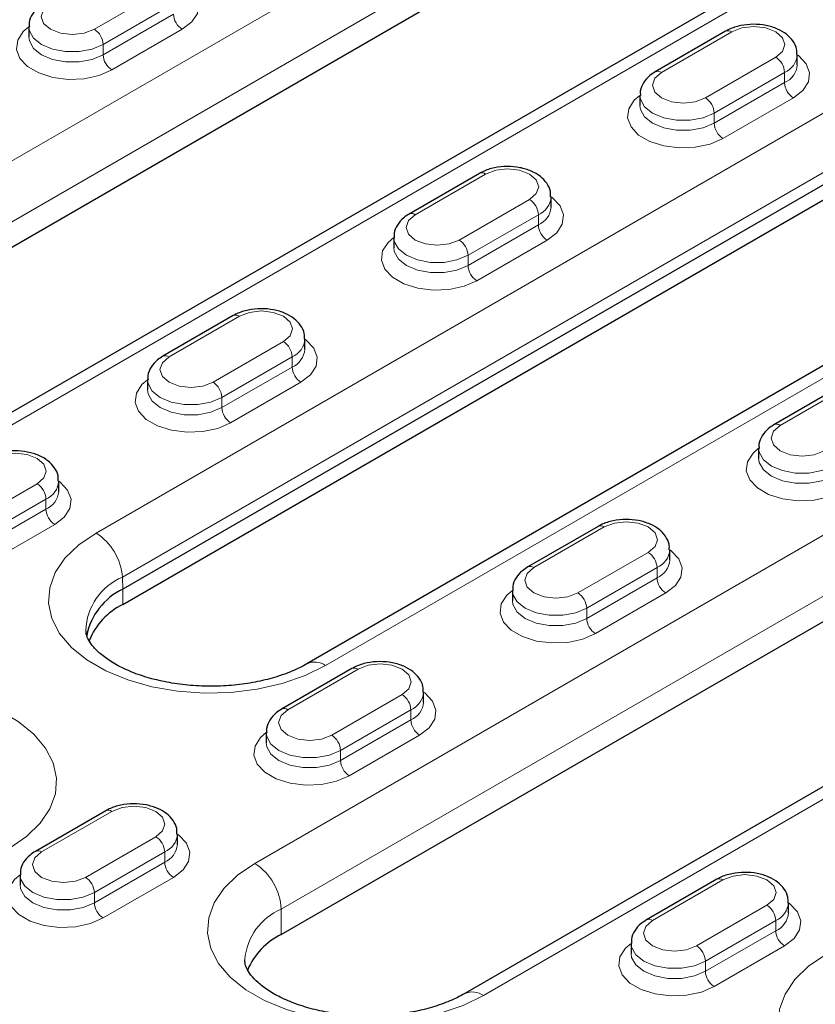
# Model space of a CAD drawing. Units: millimetres. Extents: x 0 to 420, y 0 to 297.
# Drawn here: x 213 to 226, y 135 to 151 of the extents above; entities that cross this region are included whole.
import ezdxf

# ---------------------------------------------------------------- set-up
doc = ezdxf.new("R2010")
doc.units = ezdxf.units.MM

msp = doc.modelspace()

# ---------------------------------------------------------------- linework, layer by layer
at = {"color": 8, "linetype": 'Continuous', "lineweight": 18}
for p, q in [((205.2822, 143.7881), (226.2125, 155.871)), ((226.6368, 155.1361), (205.7065, 143.0533)), ((229.8895, 153.7483), (208.9591, 141.6655)), ((214.4392, 150.4215), (215.5706, 151.0747)), ((215.712, 150.8297), (214.5806, 150.1766)), ((214.4666, 142.3232), (228.7501, 150.5689)), ((214.5806, 150.0133), (215.712, 150.6664)), ((215.8534, 150.4215), (214.7221, 149.7683)), ((224.6923, 150.3807), (223.5609, 149.7276)), ((214.5806, 150.1766), (214.5806, 150.0133)), ((224.268, 149.3194), (225.3994, 149.9725)), ((229.1738, 149.8601), (214.8903, 141.6144)), ((225.5408, 149.7276), (224.4094, 149.0744)), ((225.5408, 149.7276), (225.5408, 149.5643)), ((224.4094, 148.9111), (225.5408, 149.5643)), ((225.6822, 149.3193), (224.5508, 148.6662)), ((217.0202, 137.012), (237.9505, 149.0948)), ((224.4094, 149.0744), (224.4094, 148.9111)), ((238.3748, 148.36), (217.4444, 136.2771)), ((232.4431, 148.4371), (218.1595, 140.1913)), ((220.7325, 148.0948), (219.6011, 147.4417)), ((220.3082, 147.0334), (221.4396, 147.6866)), ((221.581, 147.4416), (220.4496, 146.7885)), ((221.581, 147.4416), (221.581, 147.2783)), ((220.4496, 146.6252), (221.581, 147.2783)), ((221.7224, 147.0334), (220.591, 146.3802)), ((241.6275, 146.9721), (220.6971, 134.8893)), ((220.4496, 146.7885), (220.4496, 146.6252)), ((216.7727, 145.8088), (215.6413, 145.1557)), ((216.3484, 144.7475), (217.4798, 145.4006)), ((217.6212, 145.1557), (216.4898, 144.5026)), ((217.6212, 145.1557), (217.6212, 144.9924)), ((216.4898, 144.3392), (217.6212, 144.9924)), ((217.7626, 144.7474), (216.6313, 144.0943)), ((226.6015, 144.7067), (225.4701, 144.0536)), ((216.4898, 144.5026), (216.4898, 144.3392)), ((212.3886, 142.4616), (213.52, 143.1147)), ((213.6614, 142.8697), (212.53, 142.2166)), ((213.6614, 142.8697), (213.6614, 142.7064)), ((212.53, 142.0533), (213.6614, 142.7064)), ((213.8028, 142.4615), (212.6715, 141.8084)), ((222.6417, 142.4207), (221.5103, 141.7676)), ((222.2174, 141.3594), (223.3488, 142.0125)), ((223.4902, 141.7676), (222.3588, 141.1145)), ((223.4902, 141.7676), (223.4902, 141.6043)), ((214.8903, 141.6144), (214.8988, 141.4205)), ((222.3588, 140.9512), (223.4902, 141.6043)), ((214.8988, 141.1755), (214.8988, 141.4205)), ((223.6316, 141.3593), (222.5002, 140.7062)), ((222.3588, 141.1145), (222.3588, 140.9512)), ((218.6819, 140.1348), (217.5505, 139.4817)), ((218.2576, 139.0735), (219.389, 139.7266)), ((219.5304, 139.4816), (218.399, 138.8285)), ((219.5304, 139.4816), (219.5304, 139.3183)), ((218.399, 138.6652), (219.5304, 139.3183)), ((219.6718, 139.0734), (218.5404, 138.4203)), ((218.399, 138.8285), (218.399, 138.6652)), ((214.7221, 137.8489), (213.5907, 137.1957)), ((214.2978, 136.7875), (215.4292, 137.4407)), ((215.5706, 137.1957), (214.4392, 136.5426)), ((215.5706, 137.1957), (215.5706, 137.0324)), ((214.4392, 136.3793), (215.5706, 137.0324)), ((215.712, 136.7874), (214.5806, 136.1343)), ((224.5508, 136.7467), (223.4195, 136.0936)), ((214.4392, 136.5426), (214.4392, 136.3793)), ((224.1266, 135.6854), (225.258, 136.3385)), ((217.4444, 135.8688), (217.4444, 136.2771)), ((225.3994, 136.0936), (224.268, 135.4404)), ((225.3994, 136.0936), (225.3994, 135.9302)), ((224.268, 135.2771), (225.3994, 135.9302)), ((225.5408, 135.6853), (224.4094, 135.0322)), ((224.268, 135.4404), (224.268, 135.2771))]:
    msp.add_line(p, q, dxfattribs=at)
at = {"color": 7, "linetype": 'Continuous', "lineweight": 25}
for p, q in [((205.7065, 142.645), (226.6368, 154.7279)), ((229.5895, 153.778), (208.6592, 141.6952)), ((213.3857, 150.4623), (213.3857, 150.299)), ((224.5923, 150.3906), (223.4609, 149.7375)), ((225.7458, 149.85), (225.7458, 150.0133)), ((229.1824, 149.6662), (214.8988, 141.4205)), ((214.8988, 141.1755), (229.1824, 149.4212)), ((223.2145, 149.3602), (223.2145, 149.1969)), ((232.1431, 148.4668), (217.8595, 140.221)), ((220.6325, 148.1047), (219.5011, 147.4516)), ((217.4444, 135.8688), (238.3748, 147.9517)), ((221.786, 147.5641), (221.786, 147.7274)), ((219.2547, 147.0742), (219.2547, 146.9109)), ((241.3275, 147.0018), (220.3971, 134.919)), ((216.6727, 145.8187), (215.5413, 145.1656)), ((217.8262, 145.2781), (217.8262, 145.4414)), ((215.2949, 144.7883), (215.2949, 144.625)), ((226.5015, 144.7166), (225.3701, 144.0635)), ((225.1236, 143.6861), (225.1236, 143.5228)), ((213.8664, 142.9922), (213.8664, 143.1555)), ((222.5417, 142.4306), (221.4103, 141.7775)), ((223.6952, 141.89), (223.6952, 142.0533)), ((221.1638, 141.4002), (221.1638, 141.2369)), ((218.5819, 140.1447), (217.4505, 139.4916)), ((219.7354, 139.6041), (219.7354, 139.7674)), ((217.204, 139.1143), (217.204, 138.951)), ((214.6221, 137.8588), (213.4907, 137.2056)), ((215.7756, 137.3181), (215.7756, 137.4814)), ((213.2442, 136.8283), (213.2442, 136.665)), ((224.4509, 136.7566), (223.3195, 136.1035)), ((225.6044, 136.216), (225.6044, 136.3793)), ((223.073, 135.7262), (223.073, 135.5629))]:
    msp.add_line(p, q, dxfattribs=at)
at = {"color": 8, "linetype": 'Continuous', "lineweight": 18, "flags": 128}
for points in [[(215.917, 151.1154), (215.9375, 151.1002), (216.0603, 150.9704), (216.1147, 150.8259), (216.0965, 150.6784), (216.0069, 150.5398), (215.8534, 150.4215)], [(213.7321, 150.8297), (213.6237, 150.7361), (213.5857, 150.6256), (213.6237, 150.5152), (213.7321, 150.4215), (213.8943, 150.359), (214.0857, 150.337), (214.277, 150.359), (214.4392, 150.4215)], [(214.7221, 149.7683), (214.517, 149.6797), (214.277, 149.628), (214.0215, 149.6175), (213.7711, 149.6489), (213.5463, 149.7198), (213.3652, 149.8244), (213.2424, 149.9542), (213.188, 150.0987), (213.2062, 150.2462), (213.2958, 150.3847), (213.3857, 150.4623)], [(214.5806, 150.1766), (214.4035, 150.1023), (214.1952, 150.0632), (213.9762, 150.0632), (213.7679, 150.1023), (213.5907, 150.1766), (213.462, 150.2789), (213.3943, 150.3991), (213.3857, 150.4607)], [(225.3994, 149.9725), (225.5078, 150.0662), (225.5458, 150.1766), (225.5078, 150.2871), (225.3994, 150.3807), (225.2372, 150.4433), (225.0458, 150.4653), (224.8545, 150.4433), (224.6923, 150.3807)], [(213.3857, 150.3005), (213.3943, 150.2358), (213.462, 150.1156), (213.5907, 150.0133), (213.7679, 149.939), (213.9762, 149.8999), (214.1952, 149.8999), (214.4035, 149.939), (214.5806, 150.0133)], [(225.7458, 150.0133), (225.7663, 149.9981), (225.8891, 149.8683), (225.9435, 149.7238), (225.9253, 149.5763), (225.8357, 149.4377), (225.6822, 149.3193)], [(223.5609, 149.7276), (223.4525, 149.634), (223.4145, 149.5235), (223.4525, 149.413), (223.5609, 149.3194), (223.7231, 149.2568), (223.9145, 149.2348), (224.1058, 149.2568), (224.268, 149.3194)], [(224.5508, 148.6662), (224.3458, 148.5776), (224.1058, 148.5259), (223.8502, 148.5153), (223.5999, 148.5468), (223.3751, 148.6176), (223.194, 148.7222), (223.0712, 148.852), (223.0167, 148.9965), (223.035, 149.144), (223.1245, 149.2826), (223.2145, 149.3601)], [(224.4094, 149.0744), (224.2322, 149.0001), (224.024, 148.9611), (223.8049, 148.9611), (223.5967, 149.0001), (223.4195, 149.0744), (223.2907, 149.1767), (223.2231, 149.297), (223.2145, 149.3586)], [(223.2145, 149.1984), (223.2231, 149.1337), (223.2907, 149.0134), (223.4195, 148.9111), (223.5967, 148.8368), (223.8049, 148.7978), (224.024, 148.7978), (224.2322, 148.8368), (224.4094, 148.9111)], [(221.4396, 147.6866), (221.548, 147.7802), (221.586, 147.8907), (221.548, 148.0011), (221.4396, 148.0948), (221.2774, 148.1573), (221.086, 148.1793), (220.8947, 148.1573), (220.7325, 148.0948)], [(221.786, 147.7273), (221.8065, 147.7121), (221.9293, 147.5823), (221.9837, 147.4378), (221.9655, 147.2903), (221.8759, 147.1518), (221.7224, 147.0334)], [(219.6011, 147.4417), (219.4927, 147.348), (219.4547, 147.2376), (219.4927, 147.1271), (219.6011, 147.0334), (219.7633, 146.9709), (219.9547, 146.9489), (220.146, 146.9709), (220.3082, 147.0334)], [(220.591, 146.3802), (220.386, 146.2916), (220.146, 146.2399), (219.8904, 146.2294), (219.6401, 146.2608), (219.4153, 146.3317), (219.2342, 146.4363), (219.1114, 146.5661), (219.0569, 146.7106), (219.0752, 146.8581), (219.1647, 146.9966), (219.2547, 147.0742)], [(220.4496, 146.7885), (220.2724, 146.7142), (220.0642, 146.6751), (219.8451, 146.6751), (219.6369, 146.7142), (219.4597, 146.7885), (219.3309, 146.8908), (219.2633, 147.011), (219.2547, 147.0726)], [(219.2547, 146.9124), (219.2633, 146.8477), (219.3309, 146.7275), (219.4597, 146.6252), (219.6369, 146.5509), (219.8451, 146.5118), (220.0642, 146.5118), (220.2724, 146.5509), (220.4496, 146.6252)], [(217.4798, 145.4006), (217.5882, 145.4943), (217.6262, 145.6047), (217.5882, 145.7152), (217.4798, 145.8088), (217.3176, 145.8714), (217.1262, 145.8934), (216.9349, 145.8714), (216.7727, 145.8088)], [(217.8262, 145.4414), (217.8467, 145.4262), (217.9695, 145.2964), (218.0239, 145.1519), (218.0057, 145.0044), (217.9161, 144.8658), (217.7626, 144.7474)], [(215.6413, 145.1557), (215.5329, 145.0621), (215.4949, 144.9516), (215.5329, 144.8411), (215.6413, 144.7475), (215.8035, 144.6849), (215.9949, 144.663), (216.1862, 144.6849), (216.3484, 144.7475)], [(216.6313, 144.0943), (216.4262, 144.0057), (216.1862, 143.954), (215.9306, 143.9434), (215.6803, 143.9749), (215.4555, 144.0458), (215.2744, 144.1503), (215.1516, 144.2801), (215.0971, 144.4246), (215.1154, 144.5721), (215.2049, 144.7107), (215.2949, 144.7882)], [(216.4898, 144.5026), (216.3126, 144.4282), (216.1044, 144.3892), (215.8854, 144.3892), (215.6771, 144.4282), (215.4999, 144.5026), (215.3711, 144.6048), (215.3035, 144.7251), (215.2949, 144.7867)], [(215.2949, 144.6265), (215.3035, 144.5618), (215.3711, 144.4415), (215.4999, 144.3392), (215.6771, 144.2649), (215.8854, 144.2259), (216.1044, 144.2259), (216.3126, 144.2649), (216.4898, 144.3392)], [(225.4701, 144.0536), (225.3617, 143.9599), (225.3236, 143.8495), (225.3617, 143.739), (225.4701, 143.6454), (225.6323, 143.5828), (225.8236, 143.5608), (226.015, 143.5828), (226.1772, 143.6454)], [(213.52, 143.1147), (213.6284, 143.2083), (213.6664, 143.3188), (213.6284, 143.4293), (213.52, 143.5229), (213.3578, 143.5855), (213.1664, 143.6074), (212.9751, 143.5855), (212.8129, 143.5229)], [(226.46, 142.9921), (226.255, 142.9035), (226.0149, 142.8518), (225.7594, 142.8413), (225.5091, 142.8727), (225.2843, 142.9436), (225.1032, 143.0482), (224.9804, 143.178), (224.9259, 143.3225), (224.9442, 143.47), (225.0337, 143.6085), (225.1236, 143.6861)], [(226.3186, 143.4004), (226.1414, 143.3261), (225.9331, 143.287), (225.7141, 143.287), (225.5058, 143.3261), (225.3287, 143.4004), (225.1999, 143.5027), (225.1323, 143.6229), (225.1236, 143.6845)], [(225.1236, 143.5243), (225.1323, 143.4596), (225.1999, 143.3394), (225.3287, 143.2371), (225.5058, 143.1628), (225.7141, 143.1237), (225.9331, 143.1237), (226.1414, 143.1628), (226.3186, 143.2371)], [(213.8664, 143.1554), (213.8869, 143.1402), (214.0097, 143.0104), (214.0641, 142.8659), (214.0459, 142.7184), (213.9563, 142.5799), (213.8028, 142.4615)], [(223.3488, 142.0125), (223.4572, 142.1062), (223.4952, 142.2166), (223.4572, 142.3271), (223.3488, 142.4207), (223.1866, 142.4833), (222.9952, 142.5053), (222.8039, 142.4833), (222.6417, 142.4207)], [(218.1595, 140.1913), (217.8304, 140.0304), (217.4599, 139.903), (217.0582, 139.8125), (216.6361, 139.7614), (216.2051, 139.7511), (215.7772, 139.7819), (215.3638, 139.8529), (214.9764, 139.9623), (214.6254, 140.107), (214.3204, 140.283), (214.0698, 140.4856), (213.8804, 140.7093), (213.7573, 140.9479), (213.704, 141.195), (213.7218, 141.4437), (213.8103, 141.6874), (213.9671, 141.9194), (214.1878, 142.1332), (214.4666, 142.3232)], [(223.6952, 142.0533), (223.7157, 142.0381), (223.8385, 141.9083), (223.8929, 141.7638), (223.8746, 141.6163), (223.7851, 141.4777), (223.6316, 141.3593)], [(221.5103, 141.7676), (221.4019, 141.674), (221.3638, 141.5635), (221.4019, 141.4531), (221.5103, 141.3594), (221.6725, 141.2968), (221.8638, 141.2749), (222.0552, 141.2968), (222.2174, 141.3594)], [(222.5002, 140.7062), (222.2952, 140.6176), (222.0551, 140.5659), (221.7996, 140.5554), (221.5493, 140.5868), (221.3245, 140.6577), (221.1434, 140.7622), (221.0206, 140.892), (220.9661, 141.0365), (220.9844, 141.184), (221.0739, 141.3226), (221.1638, 141.4002)], [(222.3588, 141.1145), (222.1816, 141.0401), (221.9733, 141.0011), (221.7543, 141.0011), (221.546, 141.0401), (221.3689, 141.1145), (221.2401, 141.2167), (221.1725, 141.337), (221.1638, 141.3986)], [(221.1638, 141.2384), (221.1725, 141.1737), (221.2401, 141.0534), (221.3689, 140.9512), (221.546, 140.8768), (221.7543, 140.8378), (221.9733, 140.8378), (222.1816, 140.8768), (222.3588, 140.9512)], [(219.389, 139.7266), (219.4974, 139.8202), (219.5354, 139.9307), (219.4974, 140.0412), (219.389, 140.1348), (219.2268, 140.1974), (219.0354, 140.2193), (218.8441, 140.1974), (218.6819, 140.1348)], [(209.3754, 139.3842), (209.7045, 139.5451), (210.075, 139.6725), (210.4768, 139.763), (210.8989, 139.8141), (211.3298, 139.8244), (211.7578, 139.7936), (212.1711, 139.7226), (212.5586, 139.6132), (212.9096, 139.4685), (213.2145, 139.2925), (213.4651, 139.0899), (213.6546, 138.8662), (213.7776, 138.6276), (213.831, 138.3805), (213.8131, 138.1317), (213.7246, 137.8881), (213.5679, 137.6561), (213.3471, 137.4423), (213.0684, 137.2523)], [(219.7354, 139.7673), (219.7559, 139.7521), (219.8787, 139.6223), (219.9331, 139.4778), (219.9148, 139.3303), (219.8253, 139.1918), (219.6718, 139.0734)], [(217.5505, 139.4817), (217.4421, 139.388), (217.404, 139.2776), (217.4421, 139.1671), (217.5505, 139.0735), (217.7127, 139.0109), (217.904, 138.9889), (218.0954, 139.0109), (218.2576, 139.0735)], [(218.5404, 138.4203), (218.3354, 138.3316), (218.0954, 138.28), (217.8398, 138.2694), (217.5895, 138.3008), (217.3647, 138.3717), (217.1836, 138.4763), (217.0608, 138.6061), (217.0063, 138.7506), (217.0246, 138.8981), (217.1141, 139.0366), (217.204, 139.1142)], [(218.399, 138.8285), (218.2218, 138.7542), (218.0135, 138.7151), (217.7945, 138.7151), (217.5862, 138.7542), (217.4091, 138.8285), (217.2803, 138.9308), (217.2127, 139.051), (217.204, 139.1127)], [(217.204, 138.9525), (217.2127, 138.8877), (217.2803, 138.7675), (217.4091, 138.6652), (217.5862, 138.5909), (217.7945, 138.5518), (218.0135, 138.5518), (218.2218, 138.5909), (218.399, 138.6652)], [(215.4292, 137.4407), (215.5376, 137.5343), (215.5756, 137.6448), (215.5376, 137.7552), (215.4292, 137.8489), (215.267, 137.9114), (215.0756, 137.9334), (214.8843, 137.9114), (214.7221, 137.8489)], [(215.7756, 137.4814), (215.7961, 137.4662), (215.9189, 137.3364), (215.9733, 137.1919), (215.955, 137.0444), (215.8655, 136.9058), (215.712, 136.7874)], [(213.5907, 137.1957), (213.4823, 137.1021), (213.4442, 136.9916), (213.4823, 136.8812), (213.5907, 136.7875), (213.7529, 136.725), (213.9442, 136.703), (214.1356, 136.725), (214.2978, 136.7875)], [(220.6971, 134.8893), (220.3694, 134.7291), (220.0005, 134.6022), (219.6005, 134.5121), (219.1802, 134.4612), (218.7512, 134.451), (218.3251, 134.4816), (217.9135, 134.5524), (217.5277, 134.6612), (217.1783, 134.8053), (216.8746, 134.9806), (216.6251, 135.1823), (216.4365, 135.405), (216.314, 135.6426), (216.2609, 135.8886), (216.2786, 136.1363), (216.3667, 136.3789), (216.5228, 136.6098), (216.7426, 136.8228), (217.0202, 137.012)], [(214.5806, 136.1343), (214.3756, 136.0457), (214.1356, 135.994), (213.88, 135.9835), (213.6297, 136.0149), (213.4049, 136.0858), (213.2238, 136.1903), (213.101, 136.3201), (213.0465, 136.4646), (213.0648, 136.6121), (213.1543, 136.7507), (213.2442, 136.8283)], [(214.4392, 136.5426), (214.262, 136.4683), (214.0537, 136.4292), (213.8347, 136.4292), (213.6265, 136.4683), (213.4493, 136.5426), (213.3205, 136.6449), (213.2529, 136.7651), (213.2442, 136.8267)], [(225.258, 136.3385), (225.3663, 136.4321), (225.4044, 136.5426), (225.3663, 136.6531), (225.258, 136.7467), (225.0957, 136.8093), (224.9044, 136.8312), (224.7131, 136.8093), (224.5508, 136.7467)], [(213.2442, 136.6665), (213.2529, 136.6018), (213.3205, 136.4816), (213.4493, 136.3793), (213.6265, 136.305), (213.8347, 136.2659), (214.0537, 136.2659), (214.262, 136.305), (214.4392, 136.3793)], [(225.6044, 136.3792), (225.6249, 136.364), (225.7477, 136.2342), (225.8021, 136.0897), (225.7838, 135.9422), (225.6943, 135.8037), (225.5408, 135.6853)], [(223.4195, 136.0936), (223.3111, 135.9999), (223.273, 135.8895), (223.3111, 135.779), (223.4195, 135.6854), (223.5817, 135.6228), (223.773, 135.6008), (223.9644, 135.6228), (224.1266, 135.6854)], [(224.4094, 135.0322), (224.2044, 134.9435), (223.9643, 134.8919), (223.7088, 134.8813), (223.4585, 134.9128), (223.2337, 134.9836), (223.0525, 135.0882), (222.9298, 135.218), (222.8753, 135.3625), (222.8936, 135.51), (222.9831, 135.6486), (223.073, 135.7261)], [(224.268, 135.4404), (224.0908, 135.3661), (223.8825, 135.327), (223.6635, 135.327), (223.4552, 135.3661), (223.2781, 135.4404), (223.1493, 135.5427), (223.0816, 135.663), (223.073, 135.7246)], [(223.073, 135.5644), (223.0816, 135.4996), (223.1493, 135.3794), (223.2781, 135.2771), (223.4552, 135.2028), (223.6635, 135.1637), (223.8825, 135.1637), (224.0908, 135.2028), (224.268, 135.2771)], [(229.8975, 133.4151), (229.5684, 133.2542), (229.1979, 133.1268), (228.7961, 133.0363), (228.374, 132.9852), (227.9431, 132.9749), (227.5151, 133.0057), (227.1018, 133.0767), (226.7143, 133.1861), (226.3633, 133.3308), (226.0584, 133.5068), (225.8078, 133.7094), (225.6184, 133.9331), (225.4953, 134.1717), (225.442, 134.4188), (225.4598, 134.6676), (225.5483, 134.9112), (225.7051, 135.1432), (225.9258, 135.3571), (226.2046, 135.547)]]:
    msp.add_lwpolyline(points, dxfattribs=at)
at = {"color": 8, "linetype": 'Continuous', "lineweight": 18}
for centre, radius, start, end in [((216.0191, 150.6804), 0.3074, 182.60548, 237.39452), ((214.2736, 150.1626), 0.3074, 2.60548, 57.39452), ((224.6337, 150.2989), 0.1006, 54.38242, 114.30712), ((214.8877, 150.0273), 0.3074, 182.60548, 237.39452), ((225.2338, 149.7136), 0.3074, 2.60548, 57.39452), ((225.4073, 150.0396), 0.3394, 293.15693, 355.82905), ((225.4065, 149.8772), 0.3405, 293.22236, 355.17313), ((223.5029, 149.6513), 0.0959, 52.74623, 115.96019), ((225.8478, 149.5782), 0.3074, 182.60548, 237.39452), ((224.1024, 149.0605), 0.3074, 2.60548, 57.39452), ((224.7165, 148.9251), 0.3074, 182.60548, 237.39452), ((220.6739, 148.013), 0.1006, 54.38242, 114.30712), ((221.4475, 147.7537), 0.3394, 293.15693, 355.82905), ((221.274, 147.4277), 0.3074, 2.60548, 57.39452), ((221.4467, 147.5912), 0.3405, 293.22236, 355.17313), ((219.5431, 147.3653), 0.0959, 52.74623, 115.96019), ((221.888, 147.2923), 0.3074, 182.60548, 237.39452), ((220.1426, 146.7745), 0.3074, 2.60548, 57.39452), ((220.7567, 146.6392), 0.3074, 182.60548, 237.39452), ((216.7141, 145.7271), 0.1006, 54.38242, 114.30712), ((217.3142, 145.1417), 0.3074, 2.60548, 57.39452), ((217.4877, 145.4677), 0.3394, 293.15693, 355.82905), ((215.5833, 145.0794), 0.0959, 52.74623, 115.96019), ((217.4869, 145.3053), 0.3405, 293.22236, 355.17313), ((217.9282, 145.0063), 0.3074, 182.60548, 237.39452), ((216.1828, 144.4886), 0.3074, 2.60548, 57.39452), ((216.7969, 144.3532), 0.3074, 182.60548, 237.39452), ((225.412, 143.9772), 0.0959, 52.74623, 115.96019), ((213.3544, 142.8558), 0.3074, 2.60548, 57.39452), ((213.5279, 143.1818), 0.3394, 293.15693, 355.82905), ((213.5272, 143.0193), 0.3405, 293.22236, 355.17313), ((213.9684, 142.7204), 0.3074, 182.60548, 237.39452), ((213.9644, 141.542), 0.9287, 4.46649, 57.26592), ((222.5831, 142.339), 0.1006, 54.38242, 114.30712), ((223.1831, 141.7536), 0.3074, 2.60548, 57.39452), ((223.3567, 142.0796), 0.3394, 293.15693, 355.82905), ((223.3559, 141.9172), 0.3405, 293.22236, 355.17313), ((221.4522, 141.6913), 0.0959, 52.74623, 115.96019), ((215.2646, 140.7269), 0.9632, 112.86682, 178.1624), ((223.7972, 141.6183), 0.3074, 182.60548, 237.39452), ((222.0518, 141.1005), 0.3074, 2.60548, 57.39452), ((222.6659, 140.9651), 0.3074, 182.60548, 237.39452), ((217.9851, 139.9599), 0.2898, 52.98695, 115.45068), ((218.6233, 140.053), 0.1006, 54.38242, 114.30712), ((219.2233, 139.4677), 0.3074, 2.60548, 57.39452), ((219.3969, 139.7937), 0.3394, 293.15693, 355.82905), ((217.4924, 139.4054), 0.0959, 52.74623, 115.96019), ((219.3961, 139.6312), 0.3405, 293.22236, 355.17313), ((219.8374, 139.3323), 0.3074, 182.60548, 237.39452), ((218.092, 138.8145), 0.3074, 2.60548, 57.39452), ((218.7061, 138.6792), 0.3074, 182.60548, 237.39452), ((214.6635, 137.7671), 0.1006, 54.38242, 114.30712), ((215.2635, 137.1817), 0.3074, 2.60548, 57.39452), ((215.4371, 137.5077), 0.3394, 293.15693, 355.82905), ((215.4363, 137.3453), 0.3405, 293.22236, 355.17313), ((213.5326, 137.1194), 0.0959, 52.74623, 115.96019), ((215.8776, 137.0464), 0.3074, 182.60548, 237.39452), ((216.5233, 136.2352), 0.9221, 2.60548, 57.39452), ((214.1322, 136.5286), 0.3074, 2.60548, 57.39452), ((224.4923, 136.6649), 0.1006, 54.38242, 114.30712), ((214.7463, 136.3932), 0.3074, 182.60548, 237.39452), ((225.0923, 136.0796), 0.3074, 2.60548, 57.39452), ((225.2659, 136.4056), 0.3394, 293.15693, 355.82905), ((217.8261, 135.3844), 0.9709, 113.15063, 175.20597), ((225.2651, 136.2431), 0.3405, 293.22236, 355.17313), ((223.3614, 136.0173), 0.0959, 52.74623, 115.96019), ((225.7064, 135.9442), 0.3074, 182.60548, 237.39452), ((223.961, 135.4265), 0.3074, 2.60548, 57.39452), ((224.575, 135.2911), 0.3074, 182.60548, 237.39452), ((220.5212, 134.6434), 0.3023, 54.41217, 113.96634)]:
    msp.add_arc(centre, radius, start, end, dxfattribs=at)
at = {"color": 7, "linetype": 'Continuous', "lineweight": 25}
for centre, radius, start, end in [((215.3432, 140.4736), 1.0459, 115.13913, 168.89522), ((215.3948, 140.1666), 1.1242, 116.17674, 157.74895), ((217.9457, 134.8535), 1.1323, 116.27593, 156.72999)]:
    msp.add_arc(centre, radius, start, end, dxfattribs=at)
for points, knots in [([(213.6321, 150.8396), (213.6025, 150.8207), (213.5272, 150.7725), (213.4406, 150.6704), (213.3857, 150.555), (213.3919, 150.4838), (213.3939, 150.4608)], [0, 0, 0, 0, 0.214198, 0.5438511, 0.8519779, 1, 1, 1, 1]), ([(225.7376, 150.0149), (225.7386, 150.0443), (225.7414, 150.1225), (225.6797, 150.2386), (225.5753, 150.3488), (225.4282, 150.4341), (225.2451, 150.4899), (225.0391, 150.5087), (224.8316, 150.4869), (224.6833, 150.4399), (224.61, 150.4002), (224.5923, 150.3906)], [0, 0, 0, 0, 0.0680186, 0.1807596, 0.2939098, 0.4169374, 0.5494259, 0.6837392, 0.8186864, 0.9561964, 1, 1, 1, 1]), ([(223.4609, 149.7375), (223.4313, 149.7185), (223.356, 149.6704), (223.2694, 149.5683), (223.2144, 149.4528), (223.2207, 149.3817), (223.2227, 149.3586)], [0, 0, 0, 0, 0.214198, 0.5438511, 0.8519779, 1, 1, 1, 1]), ([(221.7778, 147.7289), (221.7788, 147.7584), (221.7816, 147.8365), (221.7199, 147.9527), (221.6155, 148.0628), (221.4684, 148.1482), (221.2853, 148.2039), (221.0793, 148.2228), (220.8718, 148.201), (220.7235, 148.154), (220.6502, 148.1143), (220.6325, 148.1047)], [0, 0, 0, 0, 0.0680186, 0.1807596, 0.2939098, 0.4169374, 0.5494259, 0.6837392, 0.8186864, 0.9561964, 1, 1, 1, 1]), ([(219.5011, 147.4516), (219.4715, 147.4326), (219.3962, 147.3844), (219.3096, 147.2823), (219.2546, 147.1669), (219.2609, 147.0958), (219.2629, 147.0727)], [0, 0, 0, 0, 0.214198, 0.5438511, 0.8519779, 1, 1, 1, 1]), ([(217.818, 145.443), (217.819, 145.4724), (217.8218, 145.5506), (217.7601, 145.6668), (217.6557, 145.7769), (217.5086, 145.8622), (217.3255, 145.918), (217.1195, 145.9368), (216.912, 145.915), (216.7637, 145.868), (216.6904, 145.8283), (216.6727, 145.8187)], [0, 0, 0, 0, 0.0680186, 0.1807596, 0.2939098, 0.4169374, 0.5494259, 0.6837392, 0.8186864, 0.9561964, 1, 1, 1, 1]), ([(215.5413, 145.1656), (215.5117, 145.1466), (215.4364, 145.0985), (215.3498, 144.9964), (215.2948, 144.8809), (215.3011, 144.8098), (215.3031, 144.7867)], [0, 0, 0, 0, 0.214198, 0.5438511, 0.8519779, 1, 1, 1, 1]), ([(225.3701, 144.0635), (225.3405, 144.0445), (225.2652, 143.9963), (225.1786, 143.8942), (225.1236, 143.7788), (225.1299, 143.7077), (225.1319, 143.6846)], [0, 0, 0, 0, 0.214198, 0.5438511, 0.8519779, 1, 1, 1, 1]), ([(213.8582, 143.1571), (213.8592, 143.1865), (213.862, 143.2646), (213.8003, 143.3808), (213.6959, 143.4909), (213.5488, 143.5763), (213.3657, 143.632), (213.1597, 143.6509), (212.9522, 143.6291), (212.8039, 143.5821), (212.7306, 143.5424), (212.7129, 143.5328)], [0, 0, 0, 0, 0.0680186, 0.1807596, 0.2939098, 0.4169374, 0.5494259, 0.6837392, 0.8186864, 0.9561964, 1, 1, 1, 1]), ([(223.6869, 142.0549), (223.688, 142.0843), (223.6908, 142.1625), (223.6291, 142.2787), (223.5247, 142.3888), (223.3776, 142.4741), (223.1945, 142.5299), (222.9885, 142.5487), (222.781, 142.5269), (222.6327, 142.4799), (222.5594, 142.4402), (222.5417, 142.4306)], [0, 0, 0, 0, 0.0680186, 0.1807596, 0.2939098, 0.4169374, 0.5494259, 0.6837392, 0.8186864, 0.9561964, 1, 1, 1, 1]), ([(221.4103, 141.7775), (221.3807, 141.7585), (221.3054, 141.7104), (221.2188, 141.6083), (221.1638, 141.4928), (221.1701, 141.4217), (221.1721, 141.3986)], [0, 0, 0, 0, 0.214198, 0.5438511, 0.8519779, 1, 1, 1, 1]), ([(217.8595, 140.221), (217.821, 140.1998), (217.7081, 140.1377), (217.4865, 140.0454), (217.1886, 139.9565), (216.8612, 139.8935), (216.5153, 139.8598), (216.1619, 139.8575), (215.8128, 139.8868), (215.4799, 139.9464), (215.1744, 140.0329), (214.9064, 140.1415), (214.6841, 140.2651), (214.5134, 140.3949), (214.3958, 140.5208), (214.3298, 140.6322), (214.3043, 140.7043), (214.3054, 140.7412), (214.3057, 140.7527)], [0, 0, 0, 0, 0.034234, 0.100096, 0.1666706, 0.233972, 0.3018183, 0.3699694, 0.4381687, 0.5060767, 0.5734322, 0.6400061, 0.7056515, 0.7704383, 0.8349329, 0.9001594, 0.968981, 1, 1, 1, 1]), ([(219.7271, 139.769), (219.7282, 139.7984), (219.731, 139.8765), (219.6693, 139.9927), (219.5649, 140.1028), (219.4178, 140.1882), (219.2347, 140.2439), (219.0287, 140.2628), (218.8212, 140.241), (218.6729, 140.194), (218.5996, 140.1543), (218.5819, 140.1447)], [0, 0, 0, 0, 0.06801856, 0.18075964, 0.29390982, 0.41693744, 0.54942586, 0.68373919, 0.81868641, 0.95619636, 1, 1, 1, 1]), ([(217.4505, 139.4916), (217.4209, 139.4726), (217.3456, 139.4244), (217.259, 139.3223), (217.204, 139.2069), (217.2103, 139.1358), (217.2123, 139.1127)], [0, 0, 0, 0, 0.214198, 0.5438511, 0.8519779, 1, 1, 1, 1]), ([(215.7674, 137.483), (215.7684, 137.5124), (215.7712, 137.5906), (215.7095, 137.7068), (215.6051, 137.8169), (215.458, 137.9022), (215.2749, 137.958), (215.0689, 137.9768), (214.8614, 137.955), (214.7131, 137.908), (214.6398, 137.8683), (214.6221, 137.8588)], [0, 0, 0, 0, 0.0680186, 0.1807596, 0.2939098, 0.4169374, 0.5494259, 0.6837392, 0.8186864, 0.9561964, 1, 1, 1, 1]), ([(213.4907, 137.2056), (213.4611, 137.1867), (213.3858, 137.1385), (213.2992, 137.0364), (213.2442, 136.921), (213.2505, 136.8498), (213.2525, 136.8267)], [0, 0, 0, 0, 0.214198, 0.5438511, 0.8519779, 1, 1, 1, 1]), ([(225.5961, 136.3809), (225.5972, 136.4103), (225.6, 136.4884), (225.5383, 136.6046), (225.4338, 136.7147), (225.2868, 136.8001), (225.1037, 136.8558), (224.8977, 136.8747), (224.6902, 136.8529), (224.5419, 136.8059), (224.4686, 136.7662), (224.4509, 136.7566)], [0, 0, 0, 0, 0.0680186, 0.1807596, 0.2939098, 0.4169374, 0.5494259, 0.6837392, 0.8186864, 0.9561964, 1, 1, 1, 1]), ([(223.3195, 136.1035), (223.2898, 136.0845), (223.2146, 136.0363), (223.128, 135.9342), (223.073, 135.8188), (223.0793, 135.7477), (223.0813, 135.7246)], [0, 0, 0, 0, 0.21419803, 0.54385112, 0.85197787, 1, 1, 1, 1]), ([(220.3971, 134.919), (220.3587, 134.8978), (220.2462, 134.836), (220.0252, 134.744), (219.7281, 134.6554), (219.4015, 134.5928), (219.0565, 134.5595), (218.704, 134.5575), (218.356, 134.5872), (218.0244, 134.647), (217.7203, 134.7338), (217.454, 134.8423), (217.2336, 134.9657), (217.0648, 135.0951), (216.9493, 135.2201), (216.8847, 135.3304), (216.8595, 135.406), (216.8616, 135.4468), (216.8624, 135.4626)], [0, 0, 0, 0, 0.0338124, 0.0988622, 0.1646214, 0.2311035, 0.2981267, 0.3654513, 0.4328211, 0.4998967, 0.566419, 0.6321601, 0.6969765, 0.760945, 0.8246462, 0.8891132, 0.9572704, 1, 1, 1, 1])]:
    msp.add_open_spline(points, degree=3, knots=knots, dxfattribs=at)

doc.saveas('drawing.dxf')
